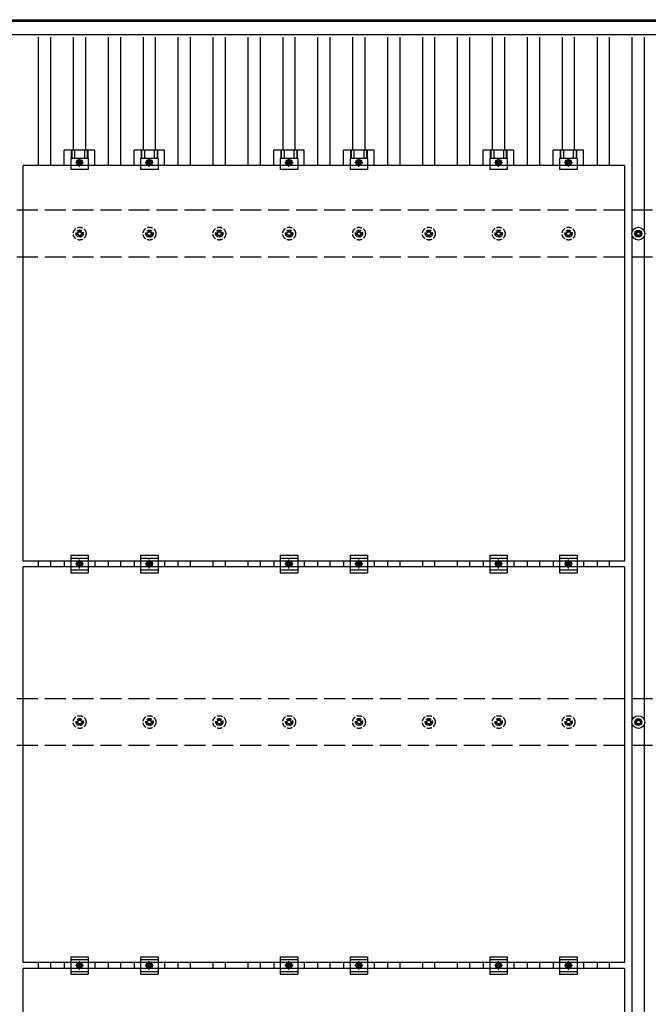
# Model space of a CAD drawing. Units: millimetres. Extents: x 0 to 25230, y 0 to 17820.
# Drawn here: x 3488 to 5288, y 13426 to 16249 of the extents above; entities that cross this region are included whole.
import ezdxf

# ---------------------------------------------------------------- set-up
doc = ezdxf.new("R2010")
doc.units = ezdxf.units.MM
doc.linetypes.add('YCENTER_1', pattern=[13, 10, -1, 1, -1])
doc.linetypes.add('YHIDDEN_1', pattern=[4, 3, -1])
doc.layers.add('YKK_13', color=4, linetype='Continuous', lineweight=30)
doc.layers.add('YKK_A1', color=4, linetype='Continuous', lineweight=30)

msp = doc.modelspace()

# ---------------------------------------------------------------- linework, layer by layer
at = {"layer": 'YKK_13'}
for p, q in [((3615.6, 15831.1), (3615.6, 15874.6)), ((3702.9, 15874.6), (3615.6, 15874.6)), ((3635.7, 15874.6), (3635.7, 15850.4)), ((3637.1, 15874.6), (3637.1, 15850.4)), ((3645.3, 15874.6), (3645.3, 15850.4)), ((3673.2, 15874.6), (3673.2, 15850.4)), ((3681.4, 15874.6), (3681.4, 15850.4)), ((3682.8, 15874.6), (3682.8, 15850.4)), ((3702.9, 15831.1), (3702.9, 15874.6)), ((3815.6, 15831.1), (3815.6, 15874.6)), ((3902.9, 15874.6), (3815.6, 15874.6)), ((3835.7, 15874.6), (3835.7, 15850.4)), ((3837.1, 15874.6), (3837.1, 15850.4)), ((3845.3, 15874.6), (3845.3, 15850.4)), ((3873.2, 15874.6), (3873.2, 15850.4)), ((3881.4, 15874.6), (3881.4, 15850.4)), ((3882.8, 15874.6), (3882.8, 15850.4)), ((3902.9, 15831.1), (3902.9, 15874.6)), ((4215.6, 15831.1), (4215.6, 15874.6)), ((4302.9, 15874.6), (4215.6, 15874.6)), ((4235.7, 15874.6), (4235.7, 15850.4)), ((4237.1, 15874.6), (4237.1, 15850.4)), ((4245.3, 15874.6), (4245.3, 15850.4)), ((4273.2, 15874.6), (4273.2, 15850.4)), ((4281.4, 15874.6), (4281.4, 15850.4)), ((4282.8, 15874.6), (4282.8, 15850.4)), ((4302.9, 15831.1), (4302.9, 15874.6)), ((4415.6, 15831.1), (4415.6, 15874.6)), ((4502.9, 15874.6), (4415.6, 15874.6)), ((4435.7, 15874.6), (4435.7, 15850.4)), ((4437.1, 15874.6), (4437.1, 15850.4)), ((4445.3, 15874.6), (4445.3, 15850.4)), ((4473.2, 15874.6), (4473.2, 15850.4)), ((4481.4, 15874.6), (4481.4, 15850.4)), ((4482.8, 15874.6), (4482.8, 15850.4)), ((4502.9, 15831.1), (4502.9, 15874.6)), ((4815.6, 15831.1), (4815.6, 15874.6)), ((4902.9, 15874.6), (4815.6, 15874.6)), ((4835.7, 15874.6), (4835.7, 15850.4)), ((4837.1, 15874.6), (4837.1, 15850.4)), ((4845.3, 15874.6), (4845.3, 15850.4)), ((4873.2, 15874.6), (4873.2, 15850.4)), ((4881.4, 15874.6), (4881.4, 15850.4)), ((4882.8, 15874.6), (4882.8, 15850.4)), ((4902.9, 15831.1), (4902.9, 15874.6)), ((5015.6, 15831.1), (5015.6, 15874.6)), ((5102.9, 15874.6), (5015.6, 15874.6)), ((5035.7, 15874.6), (5035.7, 15850.4)), ((5037.1, 15874.6), (5037.1, 15850.4)), ((5045.3, 15874.6), (5045.3, 15850.4)), ((5073.2, 15874.6), (5073.2, 15850.4)), ((5081.4, 15874.6), (5081.4, 15850.4)), ((5082.8, 15874.6), (5082.8, 15850.4)), ((5102.9, 15831.1), (5102.9, 15874.6)), ((3634.2, 15850.4), (3634.2, 15819.1)), ((3684.2, 15850.4), (3634.2, 15850.4)), ((3659.2, 15847.1), (3652.7, 15843.3)), ((3652.7, 15843.3), (3652.7, 15835.8)), ((3652.7, 15835.8), (3659.2, 15832.1)), ((3665.7, 15843.3), (3659.2, 15847.1)), ((3659.2, 15832.1), (3665.7, 15835.8)), ((3665.7, 15835.8), (3665.7, 15843.3)), ((3684.2, 15850.4), (3684.2, 15819.1)), ((3834.2, 15850.4), (3834.2, 15819.1)), ((3884.2, 15850.4), (3834.2, 15850.4)), ((3859.2, 15847.1), (3852.7, 15843.3)), ((3852.7, 15843.3), (3852.7, 15835.8)), ((3852.7, 15835.8), (3859.2, 15832.1)), ((3865.7, 15843.3), (3859.2, 15847.1)), ((3859.2, 15832.1), (3865.7, 15835.8)), ((3865.7, 15835.8), (3865.7, 15843.3)), ((3884.2, 15850.4), (3884.2, 15819.1)), ((4234.2, 15850.4), (4234.2, 15819.1)), ((4284.2, 15850.4), (4234.2, 15850.4)), ((4259.2, 15847.1), (4252.7, 15843.3)), ((4252.7, 15843.3), (4252.7, 15835.8)), ((4252.7, 15835.8), (4259.2, 15832.1)), ((4265.7, 15843.3), (4259.2, 15847.1)), ((4259.2, 15832.1), (4265.7, 15835.8)), ((4265.7, 15835.8), (4265.7, 15843.3)), ((4284.2, 15850.4), (4284.2, 15819.1)), ((4434.2, 15850.4), (4434.2, 15819.1)), ((4484.2, 15850.4), (4434.2, 15850.4)), ((4459.2, 15847.1), (4452.7, 15843.3)), ((4452.7, 15843.3), (4452.7, 15835.8)), ((4452.7, 15835.8), (4459.2, 15832.1)), ((4465.7, 15843.3), (4459.2, 15847.1)), ((4459.2, 15832.1), (4465.7, 15835.8)), ((4465.7, 15835.8), (4465.7, 15843.3)), ((4484.2, 15850.4), (4484.2, 15819.1)), ((4834.2, 15850.4), (4834.2, 15819.1)), ((4884.2, 15850.4), (4834.2, 15850.4)), ((4859.2, 15847.1), (4852.7, 15843.3)), ((4852.7, 15843.3), (4852.7, 15835.8)), ((4852.7, 15835.8), (4859.2, 15832.1)), ((4865.7, 15843.3), (4859.2, 15847.1)), ((4859.2, 15832.1), (4865.7, 15835.8)), ((4865.7, 15835.8), (4865.7, 15843.3)), ((4884.2, 15850.4), (4884.2, 15819.1)), ((5034.2, 15850.4), (5034.2, 15819.1)), ((5084.2, 15850.4), (5034.2, 15850.4)), ((5059.2, 15847.1), (5052.7, 15843.3)), ((5052.7, 15843.3), (5052.7, 15835.8)), ((5052.7, 15835.8), (5059.2, 15832.1)), ((5065.7, 15843.3), (5059.2, 15847.1)), ((5059.2, 15832.1), (5065.7, 15835.8)), ((5065.7, 15835.8), (5065.7, 15843.3)), ((5084.2, 15850.4), (5084.2, 15819.1)), ((3498.2, 14697.1), (3498.2, 15831.1)), ((5220.2, 15831.1), (3498.2, 15831.1)), ((3684.2, 15819.1), (3634.2, 15819.1)), ((3884.2, 15819.1), (3834.2, 15819.1)), ((4284.2, 15819.1), (4234.2, 15819.1)), ((4484.2, 15819.1), (4434.2, 15819.1)), ((4884.2, 15819.1), (4834.2, 15819.1)), ((5084.2, 15819.1), (5034.2, 15819.1)), ((5220.2, 15831.1), (5220.2, 14697.1)), ((3634.2, 14713.6), (3634.2, 14663.6)), ((3634.2, 14713.6), (3684.2, 14713.6)), ((3634.2, 14705.6), (3684.2, 14705.6)), ((3684.2, 14713.6), (3684.2, 14663.6)), ((3834.2, 14713.6), (3834.2, 14663.6)), ((3834.2, 14713.6), (3884.2, 14713.6)), ((3834.2, 14705.6), (3884.2, 14705.6)), ((3884.2, 14713.6), (3884.2, 14663.6)), ((4234.2, 14713.6), (4234.2, 14663.6)), ((4234.2, 14713.6), (4284.2, 14713.6)), ((4234.2, 14705.6), (4284.2, 14705.6)), ((4284.2, 14713.6), (4284.2, 14663.6)), ((4434.2, 14713.6), (4434.2, 14663.6)), ((4434.2, 14713.6), (4484.2, 14713.6)), ((4434.2, 14705.6), (4484.2, 14705.6)), ((4484.2, 14713.6), (4484.2, 14663.6)), ((4834.2, 14713.6), (4834.2, 14663.6)), ((4834.2, 14713.6), (4884.2, 14713.6)), ((4834.2, 14705.6), (4884.2, 14705.6)), ((4884.2, 14713.6), (4884.2, 14663.6)), ((5034.2, 14713.6), (5034.2, 14663.6)), ((5034.2, 14713.6), (5084.2, 14713.6)), ((5034.2, 14705.6), (5084.2, 14705.6)), ((5084.2, 14713.6), (5084.2, 14663.6)), ((5220.2, 14697.1), (3498.2, 14697.1)), ((3498.2, 13546.1), (3498.2, 14680.1)), ((5220.2, 14680.1), (3498.2, 14680.1)), ((3615.6, 14697.1), (3615.6, 14680.1)), ((3652.7, 14692.3), (3659.2, 14696.1)), ((3652.7, 14684.8), (3652.7, 14692.3)), ((3659.2, 14681.1), (3652.7, 14684.8)), ((3659.2, 14696.1), (3665.7, 14692.3)), ((3665.7, 14684.8), (3659.2, 14681.1)), ((3665.7, 14692.3), (3665.7, 14684.8)), ((3702.9, 14697.1), (3702.9, 14680.1)), ((3815.6, 14697.1), (3815.6, 14680.1)), ((3852.7, 14692.3), (3859.2, 14696.1)), ((3852.7, 14684.8), (3852.7, 14692.3)), ((3859.2, 14681.1), (3852.7, 14684.8)), ((3859.2, 14696.1), (3865.7, 14692.3)), ((3865.7, 14684.8), (3859.2, 14681.1)), ((3865.7, 14692.3), (3865.7, 14684.8)), ((3902.9, 14697.1), (3902.9, 14680.1)), ((4215.6, 14697.1), (4215.6, 14680.1)), ((4252.7, 14692.3), (4259.2, 14696.1)), ((4252.7, 14684.8), (4252.7, 14692.3)), ((4259.2, 14681.1), (4252.7, 14684.8)), ((4259.2, 14696.1), (4265.7, 14692.3)), ((4265.7, 14684.8), (4259.2, 14681.1)), ((4265.7, 14692.3), (4265.7, 14684.8)), ((4302.9, 14697.1), (4302.9, 14680.1)), ((4415.6, 14697.1), (4415.6, 14680.1)), ((4452.7, 14692.3), (4459.2, 14696.1)), ((4452.7, 14684.8), (4452.7, 14692.3)), ((4459.2, 14681.1), (4452.7, 14684.8)), ((4459.2, 14696.1), (4465.7, 14692.3)), ((4465.7, 14684.8), (4459.2, 14681.1)), ((4465.7, 14692.3), (4465.7, 14684.8)), ((4502.9, 14697.1), (4502.9, 14680.1)), ((4815.6, 14697.1), (4815.6, 14680.1)), ((4852.7, 14692.3), (4859.2, 14696.1)), ((4852.7, 14684.8), (4852.7, 14692.3)), ((4859.2, 14681.1), (4852.7, 14684.8)), ((4859.2, 14696.1), (4865.7, 14692.3)), ((4865.7, 14684.8), (4859.2, 14681.1)), ((4865.7, 14692.3), (4865.7, 14684.8)), ((4902.9, 14697.1), (4902.9, 14680.1)), ((5015.6, 14697.1), (5015.6, 14680.1)), ((5052.7, 14692.3), (5059.2, 14696.1)), ((5052.7, 14684.8), (5052.7, 14692.3)), ((5059.2, 14681.1), (5052.7, 14684.8)), ((5059.2, 14696.1), (5065.7, 14692.3)), ((5065.7, 14684.8), (5059.2, 14681.1)), ((5065.7, 14692.3), (5065.7, 14684.8)), ((5102.9, 14697.1), (5102.9, 14680.1)), ((5220.2, 14680.1), (5220.2, 13546.1)), ((3634.2, 14671.6), (3684.2, 14671.6)), ((3634.2, 14663.6), (3684.2, 14663.6)), ((3834.2, 14671.6), (3884.2, 14671.6)), ((3834.2, 14663.6), (3884.2, 14663.6)), ((4234.2, 14671.6), (4284.2, 14671.6)), ((4234.2, 14663.6), (4284.2, 14663.6)), ((4434.2, 14671.6), (4484.2, 14671.6)), ((4434.2, 14663.6), (4484.2, 14663.6)), ((4834.2, 14671.6), (4884.2, 14671.6)), ((4834.2, 14663.6), (4884.2, 14663.6)), ((5034.2, 14671.6), (5084.2, 14671.6)), ((5034.2, 14663.6), (5084.2, 14663.6)), ((3634.2, 13562.6), (3634.2, 13512.6)), ((3634.2, 13562.6), (3684.2, 13562.6)), ((3634.2, 13554.6), (3684.2, 13554.6)), ((3684.2, 13562.6), (3684.2, 13512.6)), ((3834.2, 13562.6), (3834.2, 13512.6)), ((3834.2, 13562.6), (3884.2, 13562.6)), ((3834.2, 13554.6), (3884.2, 13554.6)), ((3884.2, 13562.6), (3884.2, 13512.6)), ((4234.2, 13562.6), (4234.2, 13512.6)), ((4234.2, 13562.6), (4284.2, 13562.6)), ((4234.2, 13554.6), (4284.2, 13554.6)), ((4284.2, 13562.6), (4284.2, 13512.6)), ((4434.2, 13562.6), (4434.2, 13512.6)), ((4434.2, 13562.6), (4484.2, 13562.6)), ((4434.2, 13554.6), (4484.2, 13554.6)), ((4484.2, 13562.6), (4484.2, 13512.6)), ((4834.2, 13562.6), (4834.2, 13512.6)), ((4834.2, 13562.6), (4884.2, 13562.6)), ((4834.2, 13554.6), (4884.2, 13554.6)), ((4884.2, 13562.6), (4884.2, 13512.6)), ((5034.2, 13562.6), (5034.2, 13512.6)), ((5034.2, 13562.6), (5084.2, 13562.6)), ((5034.2, 13554.6), (5084.2, 13554.6)), ((5084.2, 13562.6), (5084.2, 13512.6)), ((5220.2, 13546.1), (3498.2, 13546.1)), ((3498.2, 12395.1), (3498.2, 13529.1)), ((5220.2, 13529.1), (3498.2, 13529.1)), ((3615.6, 13546.1), (3615.6, 13529.1)), ((3634.2, 13520.6), (3684.2, 13520.6)), ((3652.7, 13541.3), (3659.2, 13545.1)), ((3652.7, 13533.8), (3652.7, 13541.3)), ((3659.2, 13530.1), (3652.7, 13533.8)), ((3659.2, 13545.1), (3665.7, 13541.3)), ((3665.7, 13533.8), (3659.2, 13530.1)), ((3665.7, 13541.3), (3665.7, 13533.8)), ((3702.9, 13546.1), (3702.9, 13529.1)), ((3815.6, 13546.1), (3815.6, 13529.1)), ((3834.2, 13520.6), (3884.2, 13520.6)), ((3852.7, 13541.3), (3859.2, 13545.1)), ((3852.7, 13533.8), (3852.7, 13541.3)), ((3859.2, 13530.1), (3852.7, 13533.8)), ((3859.2, 13545.1), (3865.7, 13541.3)), ((3865.7, 13533.8), (3859.2, 13530.1)), ((3865.7, 13541.3), (3865.7, 13533.8)), ((3902.9, 13546.1), (3902.9, 13529.1)), ((4215.6, 13546.1), (4215.6, 13529.1)), ((4234.2, 13520.6), (4284.2, 13520.6)), ((4252.7, 13541.3), (4259.2, 13545.1)), ((4252.7, 13533.8), (4252.7, 13541.3)), ((4259.2, 13530.1), (4252.7, 13533.8)), ((4259.2, 13545.1), (4265.7, 13541.3)), ((4265.7, 13533.8), (4259.2, 13530.1)), ((4265.7, 13541.3), (4265.7, 13533.8)), ((4302.9, 13546.1), (4302.9, 13529.1)), ((4415.6, 13546.1), (4415.6, 13529.1)), ((4434.2, 13520.6), (4484.2, 13520.6)), ((4452.7, 13541.3), (4459.2, 13545.1)), ((4452.7, 13533.8), (4452.7, 13541.3)), ((4459.2, 13530.1), (4452.7, 13533.8)), ((4459.2, 13545.1), (4465.7, 13541.3)), ((4465.7, 13533.8), (4459.2, 13530.1)), ((4465.7, 13541.3), (4465.7, 13533.8)), ((4502.9, 13546.1), (4502.9, 13529.1)), ((4815.6, 13546.1), (4815.6, 13529.1)), ((4834.2, 13520.6), (4884.2, 13520.6)), ((4852.7, 13541.3), (4859.2, 13545.1)), ((4852.7, 13533.8), (4852.7, 13541.3)), ((4859.2, 13530.1), (4852.7, 13533.8)), ((4859.2, 13545.1), (4865.7, 13541.3)), ((4865.7, 13533.8), (4859.2, 13530.1)), ((4865.7, 13541.3), (4865.7, 13533.8)), ((4902.9, 13546.1), (4902.9, 13529.1)), ((5015.6, 13546.1), (5015.6, 13529.1)), ((5034.2, 13520.6), (5084.2, 13520.6)), ((5052.7, 13541.3), (5059.2, 13545.1)), ((5052.7, 13533.8), (5052.7, 13541.3)), ((5059.2, 13530.1), (5052.7, 13533.8)), ((5059.2, 13545.1), (5065.7, 13541.3)), ((5065.7, 13533.8), (5059.2, 13530.1)), ((5065.7, 13541.3), (5065.7, 13533.8)), ((5102.9, 13546.1), (5102.9, 13529.1)), ((5220.2, 13529.1), (5220.2, 12395.1)), ((3634.2, 13512.6), (3684.2, 13512.6)), ((3834.2, 13512.6), (3884.2, 13512.6)), ((4234.2, 13512.6), (4284.2, 13512.6)), ((4434.2, 13512.6), (4484.2, 13512.6)), ((4834.2, 13512.6), (4884.2, 13512.6)), ((5034.2, 13512.6), (5084.2, 13512.6))]:
    msp.add_line(p, q, dxfattribs=at)
at = {"layer": 'YKK_13', "linetype": 'YCENTER_1'}
for p, q in [((3647.7, 15839.6), (3670.7, 15839.6)), ((3659.2, 15827.1), (3659.2, 15852.1)), ((3847.7, 15839.6), (3870.7, 15839.6)), ((3859.2, 15827.1), (3859.2, 15852.1)), ((4247.7, 15839.6), (4270.7, 15839.6)), ((4259.2, 15827.1), (4259.2, 15852.1)), ((4447.7, 15839.6), (4470.7, 15839.6)), ((4459.2, 15827.1), (4459.2, 15852.1)), ((4847.7, 15839.6), (4870.7, 15839.6)), ((4859.2, 15827.1), (4859.2, 15852.1)), ((5047.7, 15839.6), (5070.7, 15839.6)), ((5059.2, 15827.1), (5059.2, 15852.1)), ((3670.7, 14688.6), (3647.7, 14688.6)), ((3659.2, 14676.1), (3659.2, 14701.1)), ((3870.7, 14688.6), (3847.7, 14688.6)), ((3859.2, 14676.1), (3859.2, 14701.1)), ((4270.7, 14688.6), (4247.7, 14688.6)), ((4259.2, 14676.1), (4259.2, 14701.1)), ((4470.7, 14688.6), (4447.7, 14688.6)), ((4459.2, 14676.1), (4459.2, 14701.1)), ((4870.7, 14688.6), (4847.7, 14688.6)), ((4859.2, 14676.1), (4859.2, 14701.1)), ((5070.7, 14688.6), (5047.7, 14688.6)), ((5059.2, 14676.1), (5059.2, 14701.1)), ((3659.2, 13525.1), (3659.2, 13550.1)), ((3859.2, 13525.1), (3859.2, 13550.1)), ((4259.2, 13525.1), (4259.2, 13550.1)), ((4459.2, 13525.1), (4459.2, 13550.1)), ((4859.2, 13525.1), (4859.2, 13550.1)), ((5059.2, 13525.1), (5059.2, 13550.1)), ((3670.7, 13537.6), (3647.7, 13537.6)), ((3870.7, 13537.6), (3847.7, 13537.6)), ((4270.7, 13537.6), (4247.7, 13537.6)), ((4470.7, 13537.6), (4447.7, 13537.6)), ((4870.7, 13537.6), (4847.7, 13537.6)), ((5070.7, 13537.6), (5047.7, 13537.6))]:
    msp.add_line(p, q, dxfattribs=at)
at = {"layer": 'YKK_13', "linetype": 'YHIDDEN_1', "ltscale": 5}
for p, q in [((3649.7, 15637.3), (3654.1, 15637.3)), ((3657.9, 15645.5), (3657.9, 15641.1)), ((3661.4, 15645.5), (3661.4, 15641.1)), ((3665.2, 15637.3), (3669.7, 15637.3)), ((3849.7, 15637.3), (3854.1, 15637.3)), ((3857.9, 15645.5), (3857.9, 15641.1)), ((3861.4, 15645.5), (3861.4, 15641.1)), ((3865.2, 15637.3), (3869.7, 15637.3)), ((4049.7, 15637.3), (4054.1, 15637.3)), ((4057.9, 15645.5), (4057.9, 15641.1)), ((4061.4, 15645.5), (4061.4, 15641.1)), ((4065.2, 15637.3), (4069.7, 15637.3)), ((4249.7, 15637.3), (4254.1, 15637.3)), ((4257.9, 15645.5), (4257.9, 15641.1)), ((4261.4, 15645.5), (4261.4, 15641.1)), ((4265.2, 15637.3), (4269.7, 15637.3)), ((4449.7, 15637.3), (4454.1, 15637.3)), ((4457.9, 15645.5), (4457.9, 15641.1)), ((4461.4, 15645.5), (4461.4, 15641.1)), ((4465.2, 15637.3), (4469.7, 15637.3)), ((4649.7, 15637.3), (4654.1, 15637.3)), ((4657.9, 15645.5), (4657.9, 15641.1)), ((4661.4, 15645.5), (4661.4, 15641.1)), ((4665.2, 15637.3), (4669.7, 15637.3)), ((4849.7, 15637.3), (4854.1, 15637.3)), ((4857.9, 15645.5), (4857.9, 15641.1)), ((4861.4, 15645.5), (4861.4, 15641.1)), ((4865.2, 15637.3), (4869.7, 15637.3)), ((5049.7, 15637.3), (5054.1, 15637.3)), ((5057.9, 15645.5), (5057.9, 15641.1)), ((5061.4, 15645.5), (5061.4, 15641.1)), ((5065.2, 15637.3), (5069.7, 15637.3)), ((3649.7, 15633.8), (3654.1, 15633.8)), ((3657.9, 15630), (3657.9, 15625.5)), ((3661.4, 15630), (3661.4, 15625.5)), ((3665.2, 15633.8), (3669.7, 15633.8)), ((3849.7, 15633.8), (3854.1, 15633.8)), ((3857.9, 15630), (3857.9, 15625.5)), ((3861.4, 15630), (3861.4, 15625.5)), ((3865.2, 15633.8), (3869.7, 15633.8)), ((4049.7, 15633.8), (4054.1, 15633.8)), ((4057.9, 15630), (4057.9, 15625.5)), ((4061.4, 15630), (4061.4, 15625.5)), ((4065.2, 15633.8), (4069.7, 15633.8)), ((4249.7, 15633.8), (4254.1, 15633.8)), ((4257.9, 15630), (4257.9, 15625.5)), ((4261.4, 15630), (4261.4, 15625.5)), ((4265.2, 15633.8), (4269.7, 15633.8)), ((4449.7, 15633.8), (4454.1, 15633.8)), ((4457.9, 15630), (4457.9, 15625.5)), ((4461.4, 15630), (4461.4, 15625.5)), ((4465.2, 15633.8), (4469.7, 15633.8)), ((4649.7, 15633.8), (4654.1, 15633.8)), ((4657.9, 15630), (4657.9, 15625.5)), ((4661.4, 15630), (4661.4, 15625.5)), ((4665.2, 15633.8), (4669.7, 15633.8)), ((4849.7, 15633.8), (4854.1, 15633.8)), ((4857.9, 15630), (4857.9, 15625.5)), ((4861.4, 15630), (4861.4, 15625.5)), ((4865.2, 15633.8), (4869.7, 15633.8)), ((5049.7, 15633.8), (5054.1, 15633.8)), ((5057.9, 15630), (5057.9, 15625.5)), ((5061.4, 15630), (5061.4, 15625.5)), ((5065.2, 15633.8), (5069.7, 15633.8)), ((3649.7, 14237.3), (3654.1, 14237.3)), ((3649.7, 14233.8), (3654.1, 14233.8)), ((3657.9, 14245.5), (3657.9, 14241.1)), ((3657.9, 14230), (3657.9, 14225.5)), ((3661.4, 14245.5), (3661.4, 14241.1)), ((3661.4, 14230), (3661.4, 14225.5)), ((3665.2, 14237.3), (3669.7, 14237.3)), ((3665.2, 14233.8), (3669.7, 14233.8)), ((3849.7, 14237.3), (3854.1, 14237.3)), ((3849.7, 14233.8), (3854.1, 14233.8)), ((3857.9, 14245.5), (3857.9, 14241.1)), ((3857.9, 14230), (3857.9, 14225.5)), ((3861.4, 14245.5), (3861.4, 14241.1)), ((3861.4, 14230), (3861.4, 14225.5)), ((3865.2, 14237.3), (3869.7, 14237.3)), ((3865.2, 14233.8), (3869.7, 14233.8)), ((4049.7, 14237.3), (4054.1, 14237.3)), ((4049.7, 14233.8), (4054.1, 14233.8)), ((4057.9, 14245.5), (4057.9, 14241.1)), ((4057.9, 14230), (4057.9, 14225.5)), ((4061.4, 14245.5), (4061.4, 14241.1)), ((4061.4, 14230), (4061.4, 14225.5)), ((4065.2, 14237.3), (4069.7, 14237.3)), ((4065.2, 14233.8), (4069.7, 14233.8)), ((4249.7, 14237.3), (4254.1, 14237.3)), ((4249.7, 14233.8), (4254.1, 14233.8)), ((4257.9, 14245.5), (4257.9, 14241.1)), ((4257.9, 14230), (4257.9, 14225.5)), ((4261.4, 14245.5), (4261.4, 14241.1)), ((4261.4, 14230), (4261.4, 14225.5)), ((4265.2, 14237.3), (4269.7, 14237.3)), ((4265.2, 14233.8), (4269.7, 14233.8)), ((4449.7, 14237.3), (4454.1, 14237.3)), ((4449.7, 14233.8), (4454.1, 14233.8)), ((4457.9, 14245.5), (4457.9, 14241.1)), ((4457.9, 14230), (4457.9, 14225.5)), ((4461.4, 14245.5), (4461.4, 14241.1)), ((4461.4, 14230), (4461.4, 14225.5)), ((4465.2, 14237.3), (4469.7, 14237.3)), ((4465.2, 14233.8), (4469.7, 14233.8)), ((4649.7, 14237.3), (4654.1, 14237.3)), ((4649.7, 14233.8), (4654.1, 14233.8)), ((4657.9, 14245.5), (4657.9, 14241.1)), ((4657.9, 14230), (4657.9, 14225.5)), ((4661.4, 14245.5), (4661.4, 14241.1)), ((4661.4, 14230), (4661.4, 14225.5)), ((4665.2, 14237.3), (4669.7, 14237.3)), ((4665.2, 14233.8), (4669.7, 14233.8)), ((4849.7, 14237.3), (4854.1, 14237.3)), ((4849.7, 14233.8), (4854.1, 14233.8)), ((4857.9, 14245.5), (4857.9, 14241.1)), ((4857.9, 14230), (4857.9, 14225.5)), ((4861.4, 14245.5), (4861.4, 14241.1)), ((4861.4, 14230), (4861.4, 14225.5)), ((4865.2, 14237.3), (4869.7, 14237.3)), ((4865.2, 14233.8), (4869.7, 14233.8)), ((5049.7, 14237.3), (5054.1, 14237.3)), ((5049.7, 14233.8), (5054.1, 14233.8)), ((5057.9, 14245.5), (5057.9, 14241.1)), ((5057.9, 14230), (5057.9, 14225.5)), ((5061.4, 14245.5), (5061.4, 14241.1)), ((5061.4, 14230), (5061.4, 14225.5)), ((5065.2, 14237.3), (5069.7, 14237.3)), ((5065.2, 14233.8), (5069.7, 14233.8))]:
    msp.add_line(p, q, dxfattribs=at)
at = {"layer": 'YKK_13', "ltscale": 5}
for p, q in [((5249.7, 15637.3), (5254.1, 15637.3)), ((5257.9, 15645.5), (5257.9, 15641.1)), ((5261.4, 15645.5), (5261.4, 15641.1)), ((5265.2, 15637.3), (5269.7, 15637.3)), ((5249.7, 15633.8), (5254.1, 15633.8)), ((5257.9, 15630), (5257.9, 15625.5)), ((5261.4, 15630), (5261.4, 15625.5)), ((5265.2, 15633.8), (5269.7, 15633.8)), ((5249.7, 14237.3), (5254.1, 14237.3)), ((5249.7, 14233.8), (5254.1, 14233.8)), ((5257.9, 14245.5), (5257.9, 14241.1)), ((5257.9, 14230), (5257.9, 14225.5)), ((5261.4, 14245.5), (5261.4, 14241.1)), ((5261.4, 14230), (5261.4, 14225.5)), ((5265.2, 14237.3), (5269.7, 14237.3)), ((5265.2, 14233.8), (5269.7, 14233.8))]:
    msp.add_line(p, q, dxfattribs=at)
at = {"layer": 'YKK_13'}
for centre, radius in [((3659.2, 15839.6), 8.5), ((3659.2, 15839.6), 6.5), ((3659.2, 15839.6), 4), ((3859.2, 15839.6), 8.5), ((3859.2, 15839.6), 6.5), ((3859.2, 15839.6), 4), ((4259.2, 15839.6), 8.5), ((4259.2, 15839.6), 6.5), ((4259.2, 15839.6), 4), ((4459.2, 15839.6), 8.5), ((4459.2, 15839.6), 6.5), ((4459.2, 15839.6), 4), ((4859.2, 15839.6), 8.5), ((4859.2, 15839.6), 6.5), ((4859.2, 15839.6), 4), ((5059.2, 15839.6), 8.5), ((5059.2, 15839.6), 6.5), ((5059.2, 15839.6), 4), ((3659.2, 14688.6), 8.5), ((3659.2, 14688.6), 6.5), ((3659.2, 14688.6), 4), ((3859.2, 14688.6), 8.5), ((3859.2, 14688.6), 6.5), ((3859.2, 14688.6), 4), ((4259.2, 14688.6), 8.5), ((4259.2, 14688.6), 6.5), ((4259.2, 14688.6), 4), ((4459.2, 14688.6), 8.5), ((4459.2, 14688.6), 6.5), ((4459.2, 14688.6), 4), ((4859.2, 14688.6), 8.5), ((4859.2, 14688.6), 6.5), ((4859.2, 14688.6), 4), ((5059.2, 14688.6), 8.5), ((5059.2, 14688.6), 6.5), ((5059.2, 14688.6), 4), ((3659.2, 13537.6), 8.5), ((3659.2, 13537.6), 6.5), ((3659.2, 13537.6), 4), ((3859.2, 13537.6), 8.5), ((3859.2, 13537.6), 6.5), ((3859.2, 13537.6), 4), ((4259.2, 13537.6), 8.5), ((4259.2, 13537.6), 6.5), ((4259.2, 13537.6), 4), ((4459.2, 13537.6), 8.5), ((4459.2, 13537.6), 6.5), ((4459.2, 13537.6), 4), ((4859.2, 13537.6), 8.5), ((4859.2, 13537.6), 6.5), ((4859.2, 13537.6), 4), ((5059.2, 13537.6), 8.5), ((5059.2, 13537.6), 6.5), ((5059.2, 13537.6), 4)]:
    msp.add_circle(centre, radius, dxfattribs=at)
at = {"layer": 'YKK_13', "linetype": 'YHIDDEN_1', "ltscale": 5}
for centre, radius in [((3659.7, 15635.5), 18.3), ((3659.7, 15635.5), 10.2), ((3659.7, 15635.5), 5.85), ((3659.7, 15635.5), 5.25), ((3859.7, 15635.5), 18.3), ((3859.7, 15635.5), 10.2), ((3859.7, 15635.5), 5.85), ((3859.7, 15635.5), 5.25), ((4059.7, 15635.5), 18.3), ((4059.7, 15635.5), 10.2), ((4059.7, 15635.5), 5.85), ((4059.7, 15635.5), 5.25), ((4259.7, 15635.5), 18.3), ((4259.7, 15635.5), 10.2), ((4259.7, 15635.5), 5.85), ((4259.7, 15635.5), 5.25), ((4459.7, 15635.5), 18.3), ((4459.7, 15635.5), 10.2), ((4459.7, 15635.5), 5.85), ((4459.7, 15635.5), 5.25), ((4659.7, 15635.5), 18.3), ((4659.7, 15635.5), 10.2), ((4659.7, 15635.5), 5.85), ((4659.7, 15635.5), 5.25), ((4859.7, 15635.5), 18.3), ((4859.7, 15635.5), 10.2), ((4859.7, 15635.5), 5.85), ((4859.7, 15635.5), 5.25), ((5059.7, 15635.5), 18.3), ((5059.7, 15635.5), 10.2), ((5059.7, 15635.5), 5.85), ((5059.7, 15635.5), 5.25), ((3659.7, 14235.5), 18.3), ((3859.7, 14235.5), 18.3), ((4059.7, 14235.5), 18.3), ((4259.7, 14235.5), 18.3), ((4459.7, 14235.5), 18.3), ((4659.7, 14235.5), 18.3), ((4859.7, 14235.5), 18.3), ((5059.7, 14235.5), 18.3), ((3659.7, 14235.5), 10.2), ((3659.7, 14235.5), 5.85), ((3659.7, 14235.5), 5.25), ((3859.7, 14235.5), 10.2), ((3859.7, 14235.5), 5.85), ((3859.7, 14235.5), 5.25), ((4059.7, 14235.5), 10.2), ((4059.7, 14235.5), 5.85), ((4059.7, 14235.5), 5.25), ((4259.7, 14235.5), 10.2), ((4259.7, 14235.5), 5.85), ((4259.7, 14235.5), 5.25), ((4459.7, 14235.5), 10.2), ((4459.7, 14235.5), 5.85), ((4459.7, 14235.5), 5.25), ((4659.7, 14235.5), 10.2), ((4659.7, 14235.5), 5.85), ((4659.7, 14235.5), 5.25), ((4859.7, 14235.5), 10.2), ((4859.7, 14235.5), 5.85), ((4859.7, 14235.5), 5.25), ((5059.7, 14235.5), 10.2), ((5059.7, 14235.5), 5.85), ((5059.7, 14235.5), 5.25)]:
    msp.add_circle(centre, radius, dxfattribs=at)
at = {"layer": 'YKK_13', "ltscale": 5}
for centre, radius in [((5259.7, 15635.5), 18.3), ((5259.7, 15635.5), 10.2), ((5259.7, 15635.5), 5.85), ((5259.7, 15635.5), 5.25), ((5259.7, 14235.5), 18.3), ((5259.7, 14235.5), 10.2), ((5259.7, 14235.5), 5.85), ((5259.7, 14235.5), 5.25)]:
    msp.add_circle(centre, radius, dxfattribs=at)
at = {"layer": 'YKK_A1'}
for p, q in [((1641.4, 16248.7), (7078, 16248.7)), ((7078, 16243.9), (1641.4, 16243.9)), ((1636.7, 16205.9), (7082.7, 16205.9)), ((3542.2, 15831.1), (3542.2, 16199.1)), ((3577.2, 15831.1), (3577.2, 16199.1)), ((3642.2, 15874.6), (3642.2, 16199.1)), ((3677.2, 15874.6), (3677.2, 16199.1)), ((3742.2, 15831.1), (3742.2, 16199.1)), ((3777.2, 15831.1), (3777.2, 16199.1)), ((3842.2, 15874.6), (3842.2, 16199.1)), ((3877.2, 15874.6), (3877.2, 16199.1)), ((3942.2, 15831.1), (3942.2, 16199.1)), ((3977.2, 15831.1), (3977.2, 16199.1)), ((4042.2, 15831.1), (4042.2, 16199.1)), ((4077.2, 15831.1), (4077.2, 16199.1)), ((4142.2, 15831.1), (4142.2, 16199.1)), ((4177.2, 15831.1), (4177.2, 16199.1)), ((4242.2, 15874.6), (4242.2, 16199.1)), ((4277.2, 15874.6), (4277.2, 16199.1)), ((4342.2, 15831.1), (4342.2, 16199.1)), ((4377.2, 15831.1), (4377.2, 16199.1)), ((4442.2, 15874.6), (4442.2, 16199.1)), ((4477.2, 15874.6), (4477.2, 16199.1)), ((4542.2, 15831.1), (4542.2, 16199.1)), ((4577.2, 15831.1), (4577.2, 16199.1)), ((4642.2, 15831.1), (4642.2, 16199.1)), ((4677.2, 15831.1), (4677.2, 16199.1)), ((4742.2, 15831.1), (4742.2, 16199.1)), ((4777.2, 15831.1), (4777.2, 16199.1)), ((4842.2, 15874.6), (4842.2, 16199.1)), ((4877.2, 15874.6), (4877.2, 16199.1)), ((4942.2, 15831.1), (4942.2, 16199.1)), ((4977.2, 15831.1), (4977.2, 16199.1)), ((5042.2, 15874.6), (5042.2, 16199.1)), ((5077.2, 15874.6), (5077.2, 16199.1)), ((5142.2, 15831.1), (5142.2, 16199.1)), ((5177.2, 15831.1), (5177.2, 16199.1)), ((5242.2, 15640.7), (5242.2, 16199.1)), ((5277.2, 15640.7), (5277.2, 16199.1)), ((5242.2, 14240.7), (5242.2, 15630.4)), ((5277.2, 14240.7), (5277.2, 15630.4)), ((3542.2, 14680.1), (3542.2, 14697.1)), ((3577.2, 14680.1), (3577.2, 14697.1)), ((3742.2, 14680.1), (3742.2, 14697.1)), ((3777.2, 14680.1), (3777.2, 14697.1)), ((3942.2, 14680.1), (3942.2, 14697.1)), ((3977.2, 14680.1), (3977.2, 14697.1)), ((4042.2, 14680.1), (4042.2, 14697.1)), ((4077.2, 14680.1), (4077.2, 14697.1)), ((4142.2, 14680.1), (4142.2, 14697.1)), ((4177.2, 14680.1), (4177.2, 14697.1)), ((4342.2, 14680.1), (4342.2, 14697.1)), ((4377.2, 14680.1), (4377.2, 14697.1)), ((4542.2, 14680.1), (4542.2, 14697.1)), ((4577.2, 14680.1), (4577.2, 14697.1)), ((4642.2, 14680.1), (4642.2, 14697.1)), ((4677.2, 14680.1), (4677.2, 14697.1)), ((4742.2, 14680.1), (4742.2, 14697.1)), ((4777.2, 14680.1), (4777.2, 14697.1)), ((4942.2, 14680.1), (4942.2, 14697.1)), ((4977.2, 14680.1), (4977.2, 14697.1)), ((5142.2, 14680.1), (5142.2, 14697.1)), ((5177.2, 14680.1), (5177.2, 14697.1)), ((5242.2, 12840.7), (5242.2, 14230.4)), ((5277.2, 12840.7), (5277.2, 14230.4)), ((3542.2, 13529.1), (3542.2, 13546.1)), ((3577.2, 13529.1), (3577.2, 13546.1)), ((3742.2, 13529.1), (3742.2, 13546.1)), ((3777.2, 13529.1), (3777.2, 13546.1)), ((3942.2, 13529.1), (3942.2, 13546.1)), ((3977.2, 13529.1), (3977.2, 13546.1)), ((4042.2, 13529.1), (4042.2, 13546.1)), ((4077.2, 13529.1), (4077.2, 13546.1)), ((4142.2, 13529.1), (4142.2, 13546.1)), ((4177.2, 13529.1), (4177.2, 13546.1)), ((4342.2, 13529.1), (4342.2, 13546.1)), ((4377.2, 13529.1), (4377.2, 13546.1)), ((4542.2, 13529.1), (4542.2, 13546.1)), ((4577.2, 13529.1), (4577.2, 13546.1)), ((4642.2, 13529.1), (4642.2, 13546.1)), ((4677.2, 13529.1), (4677.2, 13546.1)), ((4742.2, 13529.1), (4742.2, 13546.1)), ((4777.2, 13529.1), (4777.2, 13546.1)), ((4942.2, 13529.1), (4942.2, 13546.1)), ((4977.2, 13529.1), (4977.2, 13546.1)), ((5142.2, 13529.1), (5142.2, 13546.1)), ((5177.2, 13529.1), (5177.2, 13546.1))]:
    msp.add_line(p, q, dxfattribs=at)
at = {"layer": 'YKK_A1', "linetype": 'YHIDDEN_1', "ltscale": 20}
for p, q in [((7059.7, 15702.5), (1659.7, 15702.5)), ((7059.7, 15568.5), (1659.7, 15568.5)), ((7059.7, 14302.5), (1659.7, 14302.5)), ((7059.7, 14168.5), (1659.7, 14168.5))]:
    msp.add_line(p, q, dxfattribs=at)

doc.saveas('drawing.dxf')
